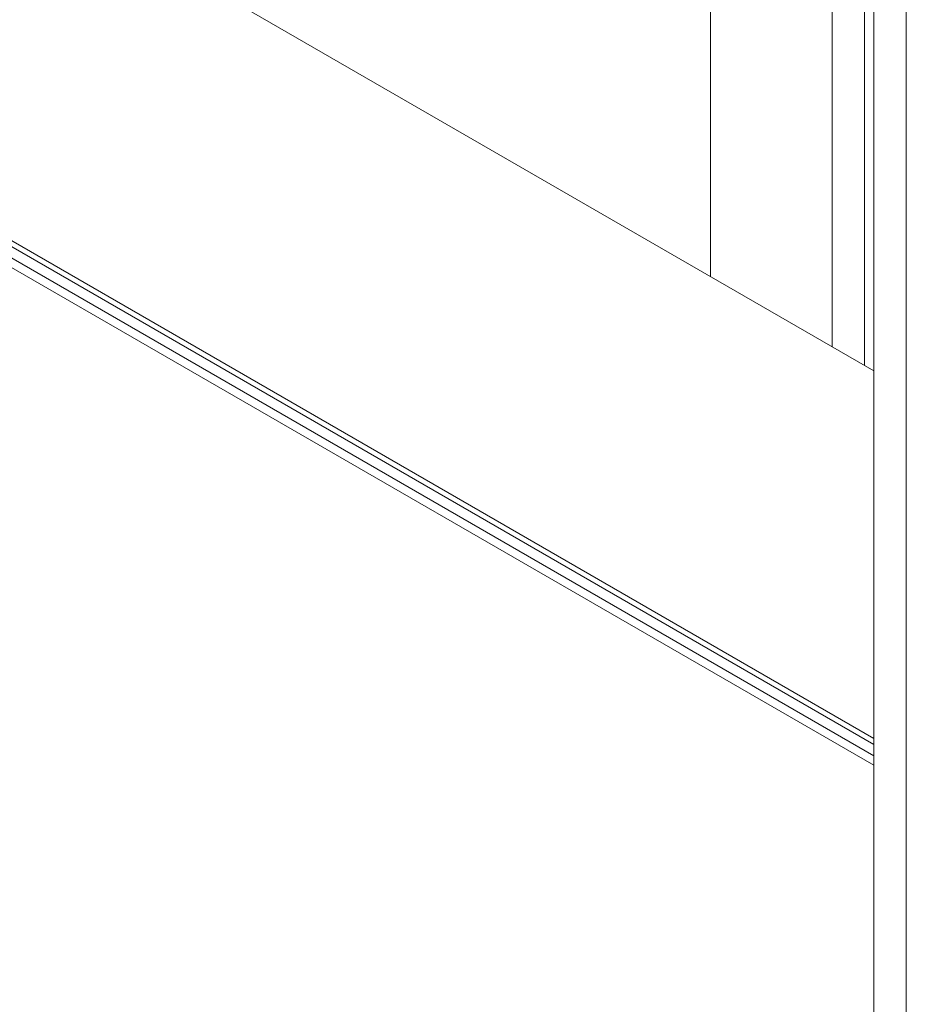
# Model space of a CAD drawing. Units: inches. Extents: x 0.3 to 16.7, y 0.2 to 10.7.
# Drawn here: x 15 to 15, y 8.5 to 8.6 of the extents above; entities that cross this region are included whole.
import ezdxf

# ---------------------------------------------------------------- set-up
doc = ezdxf.new("R2010")
doc.units = ezdxf.units.IN
doc.header["$MEASUREMENT"] = 0

msp = doc.modelspace()

# ---------------------------------------------------------------- linework, layer by layer
at = {"color": 7, "linetype": 'Continuous', "lineweight": 18}
for p, q in [((15.02533312942823, 8.575374880532678), (14.41574032289827, 8.92728531711816)), ((14.40122520453453, 8.915559767029457), (15.02533312942822, 8.555269930973116)), ((15.01653165961942, 8.642443583074256), (15.01653165961942, 8.58045586090159)), ((15.02307813910814, 8.638664380907999), (15.02307813910814, 8.576676658735336)), ((15.02707305753154, 8.638367205082169), (15.02707305753155, 6.394793739924212)), ((15.02481806721145, 8.575672219621381), (15.02481806721145, 8.637659941794045)), ((15.02533312942823, 6.395798342301039), (15.02533312942822, 8.637362602705341))]:
    msp.add_line(p, q, dxfattribs=at)
at = {"color": 8, "linetype": 'Continuous', "lineweight": 18}
for p, q in [((15.02533312942822, 8.555596022092498), (14.40135411756371, 8.915811438241164)), ((15.02533312942823, 8.554151129530437), (14.40079884904043, 8.914687095374498)), ((15.02533312942823, 8.554661426069096), (14.40098464536015, 8.915090133980831))]:
    msp.add_line(p, q, dxfattribs=at)

doc.saveas('drawing.dxf')
